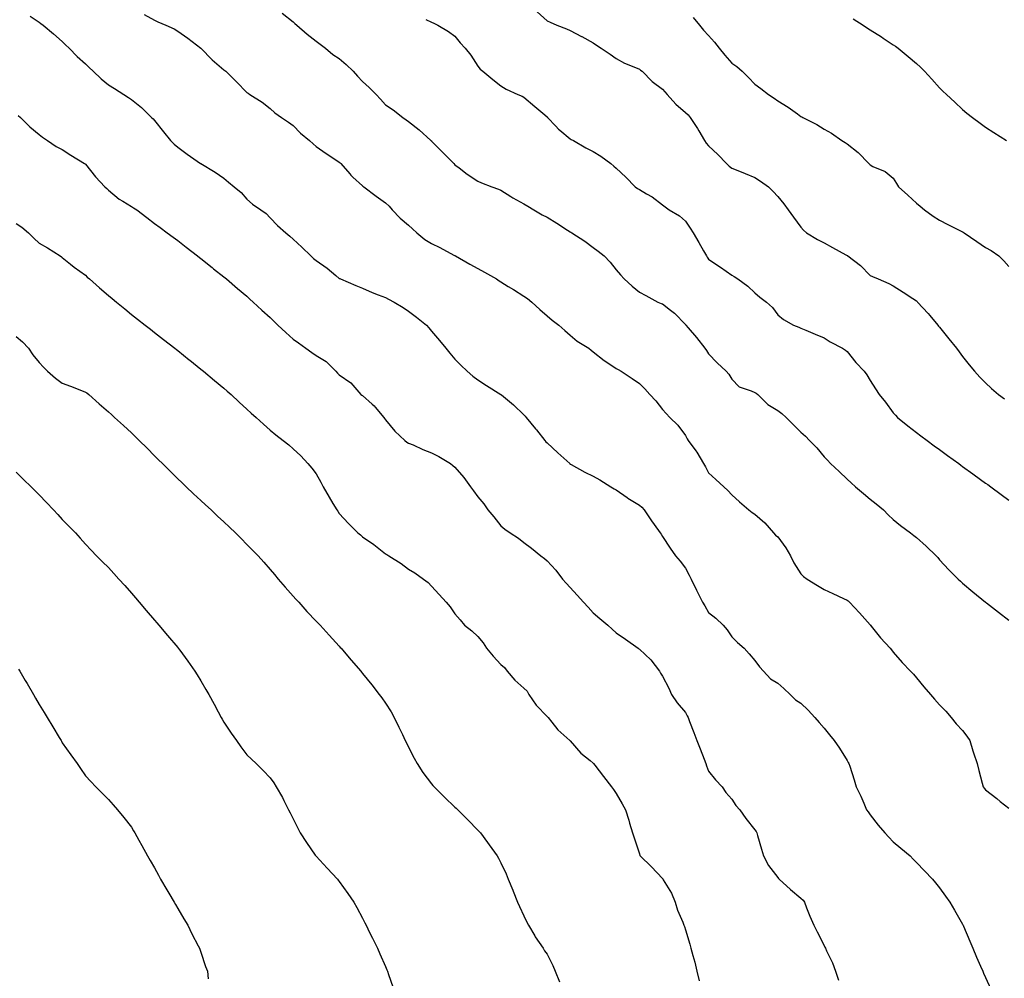
# Model space of a CAD drawing. Units: inches. Extents: x 928883 to 931523, y 7374458 to 7377098.
# Drawn here: x 929810 to 930236, y 7375079 to 7375494 of the extents above; entities that cross this region are included whole.
import ezdxf

# ---------------------------------------------------------------- set-up
doc = ezdxf.new("R2010")
doc.units = ezdxf.units.IN
doc.header["$MEASUREMENT"] = 0
doc.layers.add('Contour_92887374', color=7, linetype='Continuous', true_color=0xcfe38f)

msp = doc.modelspace()

# ---------------------------------------------------------------- linework, layer by layer
at = {"layer": 'Contour_92887374'}
for points in [[(929863.46, 7375496.51, 3358), (929868.05, 7375494.12, 3358), (929869.5, 7375493.37, 3358), (929872.87, 7375491.92, 3358), (929876.44, 7375490.31, 3358), (929878.05, 7375489.35, 3358), (929882.4, 7375486.26, 3358), (929888.02, 7375481.92, 3358), (929888.05, 7375481.9, 3358), (929892.96, 7375476.83, 3358), (929893.99, 7375475.98, 3358), (929898.05, 7375472.57, 3358), (929898.41, 7375472.28, 3358), (929898.84, 7375471.92, 3358), (929903.48, 7375467.35, 3358), (929908.05, 7375462.72, 3358), (929908.53, 7375462.4, 3358), (929909.34, 7375461.92, 3358), (929914.63, 7375458.5, 3358), (929918.05, 7375455.83, 3358), (929920.08, 7375453.95, 3358), (929923.02, 7375451.92, 3358), (929926.05, 7375449.92, 3358), (929928.05, 7375448.4, 3358), (929931.28, 7375445.15, 3358), (929935.15, 7375441.92, 3358), (929936.68, 7375440.55, 3358), (929938.05, 7375439.36, 3358), (929942.4, 7375436.26, 3358), (929946.17, 7375433.8, 3358), (929948.05, 7375432.55, 3358), (929948.38, 7375432.24, 3358), (929948.74, 7375431.92, 3358), (929952.54, 7375427.44, 3358), (929953, 7375426.87, 3358), (929953.88, 7375426.09, 3358), (929958.05, 7375422.33, 3358), (929958.27, 7375422.14, 3358), (929958.62, 7375421.92, 3358), (929963.97, 7375417.84, 3358), (929968.05, 7375414.98, 3358), (929969.63, 7375413.5, 3358), (929970.92, 7375411.92, 3358), (929974.35, 7375408.22, 3358), (929978.05, 7375405.27, 3358), (929979.82, 7375403.69, 3358), (929981.57, 7375401.92, 3358), (929985.1, 7375398.97, 3358), (929988.05, 7375397.28, 3358), (929991.66, 7375395.53, 3358), (929997.73, 7375392.24, 3358), (929998.05, 7375392.07, 3358), (929998.15, 7375392.02, 3358), (929998.32, 7375391.92, 3358), (930004.54, 7375388.41, 3358), (930008.05, 7375386.44, 3358), (930011, 7375384.87, 3358), (930016.12, 7375381.92, 3358), (930017.31, 7375381.18, 3358), (930018.05, 7375380.68, 3358), (930021.25, 7375378.72, 3358), (930023.49, 7375377.36, 3358), (930028.05, 7375374.42, 3358), (930029.55, 7375373.42, 3358), (930031.43, 7375371.92, 3358), (930034.9, 7375368.77, 3358), (930038.05, 7375366.01, 3358), (930040.27, 7375364.14, 3358), (930043.2, 7375361.92, 3358), (930045.74, 7375359.61, 3358), (930048.05, 7375357.58, 3358), (930051.16, 7375355.03, 3358), (930056.11, 7375351.92, 3358), (930057.2, 7375351.07, 3358), (930058.05, 7375350.39, 3358), (930062.74, 7375346.61, 3358), (930064.35, 7375345.62, 3358), (930068.05, 7375343.19, 3358), (930068.82, 7375342.69, 3358), (930070.17, 7375341.92, 3358), (930074.94, 7375338.81, 3358), (930078.05, 7375336.64, 3358), (930080.46, 7375334.33, 3358), (930082.64, 7375331.92, 3358), (930085.19, 7375329.06, 3358), (930088.05, 7375325.37, 3358), (930089.71, 7375323.57, 3358), (930091.22, 7375321.92, 3358), (930094.66, 7375318.52, 3358), (930098.05, 7375314.04, 3358), (930098.74, 7375312.61, 3358), (930099.23, 7375311.92, 3358), (930102.5, 7375307.47, 3358), (930102.98, 7375306.85, 3358), (930105.82, 7375301.92, 3358), (930106.62, 7375300.49, 3358), (930108.05, 7375297.92, 3358), (930111.16, 7375295.03, 3358), (930114.57, 7375291.92, 3358), (930116.38, 7375290.25, 3358), (930118.05, 7375288.43, 3358), (930121.43, 7375285.3, 3358), (930125.5, 7375281.92, 3358), (930126.88, 7375280.75, 3358), (930128.05, 7375279.97, 3358), (930132.33, 7375276.2, 3358), (930136.16, 7375271.92, 3358), (930137.05, 7375270.93, 3358), (930138.05, 7375270.15, 3358), (930141.55, 7375265.42, 3358), (930143.56, 7375261.92, 3358), (930144.99, 7375258.86, 3358), (930148.05, 7375254.12, 3358), (930149.18, 7375253.05, 3358), (930150.72, 7375251.92, 3358), (930155.19, 7375249.06, 3358), (930158.05, 7375247.34, 3358), (930161.79, 7375245.66, 3358), (930166.53, 7375243.44, 3358), (930168.05, 7375242.74, 3358), (930168.55, 7375242.42, 3358), (930169.13, 7375241.92, 3358), (930173.39, 7375237.26, 3358), (930178.05, 7375232.02, 3358), (930178.09, 7375231.96, 3358), (930178.12, 7375231.92, 3358), (930178.43, 7375231.54, 3358), (930182.51, 7375226.38, 3358), (930186.63, 7375221.92, 3358), (930187.3, 7375221.17, 3358), (930188.05, 7375220.25, 3358), (930191.84, 7375215.71, 3358), (930195.57, 7375211.92, 3358), (930196.75, 7375210.62, 3358), (930198.05, 7375209.08, 3358), (930201.34, 7375205.2, 3358), (930204.11, 7375201.92, 3358), (930205.93, 7375199.8, 3358), (930208.05, 7375197.44, 3358), (930210.84, 7375194.71, 3358), (930213.18, 7375191.92, 3358), (930215.33, 7375189.2, 3358), (930218.05, 7375186.22, 3358), (930219.92, 7375183.79, 3358), (930221.14, 7375181.92, 3358), (930222.52, 7375177.45, 3358), (930222.74, 7375176.61, 3358), (930224.43, 7375171.92, 3358), (930225.06, 7375168.93, 3358), (930226.58, 7375163.4, 3358), (930226.92, 7375161.92, 3358), (930227.43, 7375161.3, 3358), (930228.05, 7375160.61, 3358), (930232.91, 7375156.78, 3358), (930234.4, 7375155.57, 3358), (930238.05, 7375152.62, 3358)], [(929923.24, 7375497.1, 3359), (929928.05, 7375493.42, 3359), (929928.83, 7375492.7, 3359), (929929.66, 7375491.92, 3359), (929934.11, 7375487.98, 3359), (929938.05, 7375484.91, 3359), (929939.77, 7375483.64, 3359), (929942.01, 7375481.92, 3359), (929945.31, 7375479.18, 3359), (929948.05, 7375477.41, 3359), (929951.04, 7375474.91, 3359), (929954.07, 7375471.92, 3359), (929955.89, 7375469.76, 3359), (929958.05, 7375467.51, 3359), (929961.05, 7375464.92, 3359), (929964.09, 7375461.92, 3359), (929965.96, 7375459.83, 3359), (929968.05, 7375457.41, 3359), (929971.41, 7375455.28, 3359), (929975.6, 7375451.92, 3359), (929977.05, 7375450.92, 3359), (929978.05, 7375450.16, 3359), (929982.67, 7375446.54, 3359), (929987.73, 7375441.92, 3359), (929987.93, 7375441.8, 3359), (929988.05, 7375441.7, 3359), (929992.89, 7375436.76, 3359), (929997.63, 7375431.92, 3359), (929998.05, 7375431.43, 3359), (929999.92, 7375430.05, 3359), (930003.5, 7375427.37, 3359), (930008.05, 7375424.24, 3359), (930009.68, 7375423.55, 3359), (930014.13, 7375421.92, 3359), (930017, 7375420.87, 3359), (930018.05, 7375420.45, 3359), (930022.34, 7375417.63, 3359), (930023.18, 7375417.05, 3359), (930028.05, 7375414.5, 3359), (930029.66, 7375413.53, 3359), (930032.39, 7375411.92, 3359), (930035.92, 7375409.79, 3359), (930038.05, 7375408.75, 3359), (930042.22, 7375406.1, 3359), (930046.84, 7375403.12, 3359), (930048.05, 7375402.35, 3359), (930048.32, 7375402.19, 3359), (930048.83, 7375401.92, 3359), (930054.41, 7375398.28, 3359), (930058.05, 7375395.57, 3359), (930060.15, 7375394.02, 3359), (930062.83, 7375391.92, 3359), (930065.4, 7375389.27, 3359), (930068.05, 7375385.89, 3359), (930069.89, 7375383.76, 3359), (930071.5, 7375381.92, 3359), (930074.98, 7375378.85, 3359), (930078.05, 7375376.15, 3359), (930080.84, 7375374.71, 3359), (930086.05, 7375371.92, 3359), (930087.49, 7375371.36, 3359), (930088.05, 7375371.09, 3359), (930091.55, 7375368.42, 3359), (930093.29, 7375367.16, 3359), (930098.05, 7375362.19, 3359), (930098.15, 7375362.02, 3359), (930098.22, 7375361.92, 3359), (930099.15, 7375360.82, 3359), (930102.75, 7375356.62, 3359), (930106.45, 7375351.92, 3359), (930107.12, 7375350.99, 3359), (930108.05, 7375349.52, 3359), (930111.74, 7375345.61, 3359), (930115.65, 7375341.92, 3359), (930116.81, 7375340.68, 3359), (930118.05, 7375338.49, 3359), (930121.31, 7375335.18, 3359), (930126.49, 7375333.48, 3359), (930128.05, 7375332.7, 3359), (930128.57, 7375332.44, 3359), (930129.33, 7375331.92, 3359), (930133.67, 7375327.54, 3359), (930138.05, 7375324.91, 3359), (930139.82, 7375323.69, 3359), (930141.61, 7375321.92, 3359), (930144.81, 7375318.68, 3359), (930148.05, 7375315.56, 3359), (930149.97, 7375313.84, 3359), (930151.78, 7375311.92, 3359), (930154.88, 7375308.75, 3359), (930158.05, 7375304.91, 3359), (930159.53, 7375303.41, 3359), (930160.85, 7375301.92, 3359), (930164.65, 7375298.52, 3359), (930168.05, 7375295.23, 3359), (930169.74, 7375293.61, 3359), (930171.71, 7375291.92, 3359), (930175.14, 7375289.01, 3359), (930178.05, 7375286.55, 3359), (930180.61, 7375284.48, 3359), (930183.74, 7375281.92, 3359), (930185.85, 7375279.72, 3359), (930188.05, 7375277.77, 3359), (930191.22, 7375275.09, 3359), (930195.44, 7375271.92, 3359), (930196.94, 7375270.81, 3359), (930198.05, 7375269.92, 3359), (930202.23, 7375266.11, 3359), (930206.66, 7375261.92, 3359), (930207.3, 7375261.17, 3359), (930208.05, 7375260.21, 3359), (930212.09, 7375255.96, 3359), (930216.22, 7375251.92, 3359), (930217.12, 7375250.99, 3359), (930218.05, 7375250.11, 3359), (930222.49, 7375246.36, 3359), (930227.95, 7375241.92, 3359), (930228.01, 7375241.88, 3359), (930228.36, 7375241.61, 3359), (930233.67, 7375237.55, 3359), (930238.05, 7375234.06, 3359)], [(930033.76, 7375497.63, 3361), (930038.05, 7375493.81, 3361), (930039.33, 7375493.2, 3361), (930042.23, 7375491.92, 3361), (930046.47, 7375490.34, 3361), (930048.05, 7375489.6, 3361), (930052.96, 7375487.01, 3361), (930053.08, 7375486.95, 3361), (930058.05, 7375484.31, 3361), (930059.42, 7375483.29, 3361), (930061.56, 7375481.92, 3361), (930065.42, 7375479.29, 3361), (930068.05, 7375477.41, 3361), (930071.59, 7375475.46, 3361), (930076.41, 7375473.55, 3361), (930078.05, 7375472.82, 3361), (930078.6, 7375472.47, 3361), (930079.3, 7375471.92, 3361), (930083.57, 7375467.44, 3361), (930088.05, 7375464.14, 3361), (930089.11, 7375462.98, 3361), (930090.05, 7375461.92, 3361), (930093.83, 7375457.7, 3361), (930098.05, 7375454.05, 3361), (930099.12, 7375452.99, 3361), (930100.04, 7375451.92, 3361), (930103.26, 7375447.13, 3361), (930103.78, 7375446.19, 3361), (930106.27, 7375441.92, 3361), (930106.96, 7375440.83, 3361), (930108.05, 7375439.61, 3361), (930111.97, 7375435.84, 3361), (930115.76, 7375431.92, 3361), (930116.92, 7375430.79, 3361), (930118.05, 7375429.89, 3361), (930121.38, 7375428.6, 3361), (930123.81, 7375427.68, 3361), (930128.05, 7375425.96, 3361), (930130.51, 7375424.38, 3361), (930133.97, 7375421.92, 3361), (930135.94, 7375419.8, 3361), (930138.05, 7375417.61, 3361), (930140.58, 7375414.45, 3361), (930142.51, 7375411.92, 3361), (930144.85, 7375408.72, 3361), (930148.05, 7375404.35, 3361), (930149.19, 7375403.06, 3361), (930150.5, 7375401.92, 3361), (930155.19, 7375399.06, 3361), (930158.05, 7375397.55, 3361), (930161.7, 7375395.57, 3361), (930167.55, 7375392.42, 3361), (930168.05, 7375392.15, 3361), (930168.19, 7375392.06, 3361), (930168.38, 7375391.92, 3361), (930173.86, 7375387.73, 3361), (930178.05, 7375383.41, 3361), (930179.07, 7375382.93, 3361), (930181.49, 7375381.92, 3361), (930186.1, 7375379.96, 3361), (930188.05, 7375379.01, 3361), (930192.3, 7375376.18, 3361), (930196.55, 7375373.42, 3361), (930198.05, 7375372.44, 3361), (930198.33, 7375372.2, 3361), (930198.6, 7375371.92, 3361), (930203.14, 7375367.01, 3361), (930203.93, 7375366.04, 3361), (930207.34, 7375361.92, 3361), (930207.66, 7375361.53, 3361), (930208.05, 7375361.05, 3361), (930212.15, 7375356.02, 3361), (930215.37, 7375351.92, 3361), (930216.52, 7375350.38, 3361), (930218.05, 7375348.4, 3361), (930220.9, 7375344.77, 3361), (930223.18, 7375341.92, 3361), (930225.51, 7375339.38, 3361), (930228.05, 7375336.91, 3361), (930230.64, 7375334.51, 3361), (930233.64, 7375331.92, 3361), (930236.16, 7375330.03, 3361)], [(929814.18, 7375495.79, 3357), (929818.05, 7375493.24, 3357), (929818.82, 7375492.69, 3357), (929819.8, 7375491.92, 3357), (929824.24, 7375488.11, 3357), (929828.05, 7375484.84, 3357), (929829.48, 7375483.35, 3357), (929830.96, 7375481.92, 3357), (929834.52, 7375478.4, 3357), (929838.05, 7375475.14, 3357), (929839.66, 7375473.53, 3357), (929841.42, 7375471.92, 3357), (929844.85, 7375468.72, 3357), (929848.05, 7375466.08, 3357), (929850.61, 7375464.49, 3357), (929854.71, 7375461.92, 3357), (929856.75, 7375460.61, 3357), (929858.05, 7375459.69, 3357), (929862.32, 7375456.19, 3357), (929866.76, 7375451.92, 3357), (929867.41, 7375451.28, 3357), (929868.05, 7375450.53, 3357), (929871.88, 7375445.75, 3357), (929874.88, 7375441.92, 3357), (929876.48, 7375440.36, 3357), (929878.05, 7375439.03, 3357), (929882.14, 7375436.01, 3357), (929887.99, 7375431.98, 3357), (929888.06, 7375431.93, 3357), (929888.08, 7375431.92, 3357), (929894.3, 7375428.17, 3357), (929898.05, 7375425.54, 3357), (929900.07, 7375423.94, 3357), (929902.54, 7375421.92, 3357), (929905.47, 7375419.34, 3357), (929908.05, 7375416.54, 3357), (929910.5, 7375414.37, 3357), (929914.03, 7375411.92, 3357), (929916.37, 7375410.23, 3357), (929918.05, 7375408.49, 3357), (929921.26, 7375405.14, 3357), (929924.85, 7375401.92, 3357), (929926.57, 7375400.44, 3357), (929928.05, 7375399.11, 3357), (929931.79, 7375395.66, 3357), (929935.69, 7375391.92, 3357), (929936.92, 7375390.79, 3357), (929938.05, 7375389.89, 3357), (929942.74, 7375386.61, 3357), (929946.53, 7375383.44, 3357), (929948.05, 7375382.19, 3357), (929948.21, 7375382.08, 3357), (929948.55, 7375381.92, 3357), (929955.21, 7375379.09, 3357), (929958.05, 7375377.97, 3357), (929962.22, 7375376.09, 3357), (929964.85, 7375375.12, 3357), (929968.05, 7375373.83, 3357), (929969.36, 7375373.23, 3357), (929971.86, 7375371.92, 3357), (929975.69, 7375369.56, 3357), (929978.05, 7375367.91, 3357), (929981.49, 7375365.36, 3357), (929985.78, 7375361.92, 3357), (929986.84, 7375360.71, 3357), (929988.05, 7375359.27, 3357), (929991.41, 7375355.28, 3357), (929994.16, 7375351.92, 3357), (929995.87, 7375349.74, 3357), (929998.05, 7375347.21, 3357), (930000.64, 7375344.51, 3357), (930003.38, 7375341.92, 3357), (930005.91, 7375339.78, 3357), (930008.05, 7375338.2, 3357), (930011.84, 7375335.71, 3357), (930017.99, 7375331.92, 3357), (930018.03, 7375331.9, 3357), (930018.05, 7375331.88, 3357), (930018.29, 7375331.68, 3357), (930023.47, 7375327.34, 3357), (930028.05, 7375323.08, 3357), (930028.57, 7375322.44, 3357), (930029, 7375321.92, 3357), (930033.1, 7375316.97, 3357), (930033.45, 7375316.52, 3357), (930037.07, 7375311.92, 3357), (930037.55, 7375311.42, 3357), (930038.05, 7375310.91, 3357), (930042.69, 7375306.56, 3357), (930047.86, 7375301.92, 3357), (930047.95, 7375301.82, 3357), (930048.05, 7375301.71, 3357), (930048.49, 7375301.48, 3357), (930054.4, 7375298.27, 3357), (930058.05, 7375296.5, 3357), (930060.98, 7375294.85, 3357), (930065.7, 7375291.92, 3357), (930067.19, 7375291.06, 3357), (930068.05, 7375290.51, 3357), (930072.77, 7375287.2, 3357), (930073.1, 7375286.97, 3357), (930078.05, 7375283.85, 3357), (930079.14, 7375283.01, 3357), (930080.11, 7375281.92, 3357), (930083.27, 7375277.14, 3357), (930084.45, 7375275.52, 3357), (930087.02, 7375271.92, 3357), (930087.42, 7375271.29, 3357), (930088.05, 7375270.36, 3357), (930091.38, 7375265.25, 3357), (930093.72, 7375261.92, 3357), (930095.77, 7375259.65, 3357), (930098.05, 7375256.68, 3357), (930099.65, 7375253.52, 3357), (930100.44, 7375251.92, 3357), (930102.86, 7375247.11, 3357), (930102.99, 7375246.86, 3357), (930105.41, 7375241.92, 3357), (930106.38, 7375240.25, 3357), (930108.05, 7375237.47, 3357), (930111.13, 7375235, 3357), (930114.4, 7375231.92, 3357), (930116.03, 7375229.9, 3357), (930118.05, 7375226.84, 3357), (930120.6, 7375224.47, 3357), (930123.4, 7375221.92, 3357), (930125.58, 7375219.46, 3357), (930128.05, 7375216.58, 3357), (930130.02, 7375213.89, 3357), (930131.87, 7375211.92, 3357), (930134.85, 7375208.72, 3357), (930138.05, 7375206.82, 3357), (930140.57, 7375204.44, 3357), (930143.36, 7375201.92, 3357), (930145.66, 7375199.53, 3357), (930148.05, 7375198.07, 3357), (930151.18, 7375195.05, 3357), (930154.09, 7375191.92, 3357), (930155.93, 7375189.8, 3357), (930158.05, 7375187.27, 3357), (930160.46, 7375184.33, 3357), (930162.44, 7375181.92, 3357), (930164.68, 7375178.55, 3357), (930168.05, 7375173.22, 3357), (930168.55, 7375172.42, 3357), (930168.83, 7375171.92, 3357), (930169.16, 7375170.8, 3357), (930171.09, 7375164.96, 3357), (930171.93, 7375161.92, 3357), (930173.94, 7375157.81, 3357), (930175.25, 7375154.73, 3357), (930176.49, 7375151.92, 3357), (930177.14, 7375151, 3357), (930178.05, 7375149.67, 3357), (930181.45, 7375145.32, 3357), (930184.31, 7375141.92, 3357), (930186.16, 7375140.02, 3357), (930188.05, 7375138.02, 3357), (930191.35, 7375135.22, 3357), (930195.29, 7375131.92, 3357), (930196.64, 7375130.51, 3357), (930198.05, 7375129.11, 3357), (930201.62, 7375125.49, 3357), (930205.03, 7375121.92, 3357), (930206.33, 7375120.2, 3357), (930208.05, 7375118.04, 3357), (930210.67, 7375114.53, 3357), (930212.58, 7375111.92, 3357), (930214.56, 7375108.43, 3357), (930218.05, 7375102.4, 3357), (930218.22, 7375102.09, 3357), (930218.31, 7375101.92, 3357), (930218.5, 7375101.47, 3357), (930221.16, 7375095.03, 3357), (930222.53, 7375091.92, 3357), (930224.15, 7375088.02, 3357), (930225.86, 7375084.11, 3357), (930226.8, 7375081.92, 3357), (930227.19, 7375081.06, 3357), (930228.05, 7375079.23, 3357), (930230.31, 7375074.18, 3357)], [(929985.58, 7375494.38, 3360), (929988.05, 7375493.27, 3360), (929988.94, 7375492.81, 3360), (929990.78, 7375491.92, 3360), (929995.35, 7375489.23, 3360), (929998.05, 7375487.08, 3360), (930000.43, 7375484.3, 3360), (930002.61, 7375481.92, 3360), (930005.08, 7375478.95, 3360), (930008.05, 7375474.12, 3360), (930009.02, 7375472.89, 3360), (930010.2, 7375471.92, 3360), (930014.55, 7375468.42, 3360), (930018.05, 7375465.55, 3360), (930020.3, 7375464.17, 3360), (930025.39, 7375461.92, 3360), (930027.21, 7375461.08, 3360), (930028.05, 7375460.68, 3360), (930032.76, 7375456.63, 3360), (930036.23, 7375453.74, 3360), (930038.05, 7375452.22, 3360), (930038.19, 7375452.06, 3360), (930038.31, 7375451.92, 3360), (930041.8, 7375448.17, 3360), (930043, 7375446.87, 3360), (930043.54, 7375446.43, 3360), (930048.05, 7375442.67, 3360), (930048.52, 7375442.39, 3360), (930049.46, 7375441.92, 3360), (930054.87, 7375438.74, 3360), (930058.05, 7375437.14, 3360), (930061.29, 7375435.16, 3360), (930065.64, 7375431.92, 3360), (930066.92, 7375430.79, 3360), (930068.05, 7375429.91, 3360), (930072.18, 7375426.05, 3360), (930076.24, 7375421.92, 3360), (930077.28, 7375421.15, 3360), (930078.05, 7375420.74, 3360), (930081.09, 7375418.88, 3360), (930083.59, 7375417.46, 3360), (930088.05, 7375414.02, 3360), (930089.29, 7375413.16, 3360), (930091.02, 7375411.92, 3360), (930095.38, 7375409.25, 3360), (930098.05, 7375406.94, 3360), (930100.09, 7375403.96, 3360), (930101.35, 7375401.92, 3360), (930103.83, 7375397.7, 3360), (930105.79, 7375394.18, 3360), (930107.07, 7375391.92, 3360), (930107.47, 7375391.34, 3360), (930108.05, 7375390.55, 3360), (930112.44, 7375387.53, 3360), (930113.17, 7375387.03, 3360), (930118.05, 7375383.55, 3360), (930119.09, 7375382.96, 3360), (930120.69, 7375381.92, 3360), (930125, 7375378.87, 3360), (930128.05, 7375375.96, 3360), (930130.21, 7375374.08, 3360), (930133.11, 7375371.92, 3360), (930135.72, 7375369.59, 3360), (930138.05, 7375366.34, 3360), (930140.52, 7375364.38, 3360), (930144.84, 7375361.92, 3360), (930147.16, 7375361.03, 3360), (930148.05, 7375360.67, 3360), (930150.21, 7375359.76, 3360), (930154.21, 7375358.08, 3360), (930158.05, 7375356.43, 3360), (930160.77, 7375354.64, 3360), (930166.03, 7375351.92, 3360), (930167.27, 7375351.14, 3360), (930168.05, 7375350.45, 3360), (930171.86, 7375345.73, 3360), (930175.39, 7375341.92, 3360), (930176.57, 7375340.43, 3360), (930178.05, 7375337.94, 3360), (930180.39, 7375334.26, 3360), (930181.87, 7375331.92, 3360), (930184.66, 7375328.53, 3360), (930188.05, 7375323.97, 3360), (930189, 7375322.86, 3360), (930189.92, 7375321.92, 3360), (930194.38, 7375318.25, 3360), (930198.05, 7375315.41, 3360), (930200.02, 7375313.89, 3360), (930202.68, 7375311.92, 3360), (930205.77, 7375309.64, 3360), (930208.05, 7375307.98, 3360), (930211.57, 7375305.44, 3360), (930216.46, 7375301.92, 3360), (930217.37, 7375301.24, 3360), (930218.05, 7375300.72, 3360), (930222.44, 7375297.52, 3360), (930223.14, 7375297.01, 3360), (930228.05, 7375293.48, 3360), (930228.96, 7375292.83, 3360), (930230.27, 7375291.92, 3360), (930234.72, 7375288.6, 3360), (930238.05, 7375286.14, 3360)], [(930101.36, 7375495.23, 3362), (930104.06, 7375491.92, 3362), (930105.81, 7375489.68, 3362), (930108.05, 7375487.37, 3362), (930110.62, 7375484.49, 3362), (930112.54, 7375481.92, 3362), (930115, 7375478.87, 3362), (930118.05, 7375475.51, 3362), (930120.2, 7375474.07, 3362), (930122.62, 7375471.92, 3362), (930125.36, 7375469.24, 3362), (930128.05, 7375466.28, 3362), (930130.63, 7375464.5, 3362), (930133.98, 7375461.92, 3362), (930136.45, 7375460.32, 3362), (930138.05, 7375459.13, 3362), (930142.45, 7375456.32, 3362), (930146.52, 7375453.46, 3362), (930148.05, 7375452.39, 3362), (930148.36, 7375452.23, 3362), (930148.85, 7375451.92, 3362), (930154.98, 7375448.86, 3362), (930158.05, 7375446.84, 3362), (930161.24, 7375445.11, 3362), (930165.79, 7375441.92, 3362), (930167.21, 7375441.08, 3362), (930168.05, 7375440.51, 3362), (930172.9, 7375436.77, 3362), (930177.44, 7375431.92, 3362), (930177.74, 7375431.61, 3362), (930178.05, 7375431.36, 3362), (930179.24, 7375430.73, 3362), (930184.57, 7375428.44, 3362), (930188.05, 7375425.62, 3362), (930189.4, 7375423.27, 3362), (930190.33, 7375421.92, 3362), (930194.41, 7375418.28, 3362), (930198.05, 7375414.84, 3362), (930199.65, 7375413.52, 3362), (930201.55, 7375411.92, 3362), (930205.33, 7375409.19, 3362), (930208.05, 7375407.43, 3362), (930211.65, 7375405.52, 3362), (930217.18, 7375402.79, 3362), (930218.05, 7375402.35, 3362), (930218.33, 7375402.2, 3362), (930218.76, 7375401.92, 3362), (930224.27, 7375398.14, 3362), (930228.05, 7375395.62, 3362), (930230.45, 7375394.32, 3362), (930233.75, 7375391.92, 3362), (930235.91, 7375389.78, 3362), (930238.05, 7375387.4, 3362)], [(930170.72, 7375494.59, 3363), (930175.05, 7375491.92, 3363), (930176.81, 7375490.68, 3363), (930178.05, 7375489.91, 3363), (930182.93, 7375486.8, 3363), (930183.68, 7375486.29, 3363), (930188.05, 7375483.36, 3363), (930188.93, 7375482.8, 3363), (930190.15, 7375481.92, 3363), (930194.53, 7375478.4, 3363), (930198.05, 7375475.23, 3363), (930199.82, 7375473.69, 3363), (930201.55, 7375471.92, 3363), (930204.71, 7375468.57, 3363), (930208.05, 7375464.69, 3363), (930209.51, 7375463.38, 3363), (930211.1, 7375461.92, 3363), (930214.68, 7375458.54, 3363), (930218.05, 7375455.35, 3363), (930219.95, 7375453.82, 3363), (930222.36, 7375451.92, 3363), (930225.61, 7375449.48, 3363), (930228.05, 7375447.77, 3363), (930231.57, 7375445.44, 3363), (930237.06, 7375441.92, 3363)], [(929808.94, 7375452.81, 3356), (929809.99, 7375451.92, 3356), (929814.05, 7375447.92, 3356), (929818.05, 7375444.47, 3356), (929819.45, 7375443.32, 3356), (929821.62, 7375441.92, 3356), (929825.46, 7375439.33, 3356), (929828.05, 7375437.99, 3356), (929831.73, 7375435.6, 3356), (929837.71, 7375431.92, 3356), (929837.92, 7375431.79, 3356), (929838.05, 7375431.66, 3356), (929842.4, 7375426.26, 3356), (929846.52, 7375421.92, 3356), (929847.32, 7375421.19, 3356), (929848.05, 7375420.35, 3356), (929852.7, 7375416.57, 3356), (929854.34, 7375415.63, 3356), (929858.05, 7375413.32, 3356), (929858.94, 7375412.81, 3356), (929860.32, 7375411.92, 3356), (929864.71, 7375408.59, 3356), (929868.05, 7375406.03, 3356), (929870.4, 7375404.27, 3356), (929873.54, 7375401.92, 3356), (929876.12, 7375399.99, 3356), (929878.05, 7375398.53, 3356), (929881.78, 7375395.65, 3356), (929886.61, 7375391.92, 3356), (929887.42, 7375391.29, 3356), (929888.05, 7375390.8, 3356), (929892.99, 7375386.86, 3356), (929893.62, 7375386.35, 3356), (929898.05, 7375382.83, 3356), (929898.54, 7375382.41, 3356), (929899.12, 7375381.92, 3356), (929903.95, 7375377.82, 3356), (929908.05, 7375374.43, 3356), (929909.34, 7375373.21, 3356), (929910.75, 7375371.92, 3356), (929914.53, 7375368.41, 3356), (929918.05, 7375365.27, 3356), (929919.74, 7375363.61, 3356), (929921.49, 7375361.92, 3356), (929924.86, 7375358.73, 3356), (929928.05, 7375355.91, 3356), (929930.33, 7375354.2, 3356), (929933.61, 7375351.92, 3356), (929936.2, 7375350.07, 3356), (929938.05, 7375348.83, 3356), (929942.31, 7375346.18, 3356), (929946.48, 7375341.92, 3356), (929947.24, 7375341.12, 3356), (929948.05, 7375340.38, 3356), (929953.03, 7375336.9, 3356), (929957.4, 7375331.92, 3356), (929957.74, 7375331.61, 3356), (929958.05, 7375331.39, 3356), (929962.34, 7375327.63, 3356), (929963.1, 7375326.97, 3356), (929963.61, 7375326.36, 3356), (929967.36, 7375321.92, 3356), (929967.63, 7375321.51, 3356), (929968.05, 7375320.88, 3356), (929972.04, 7375315.91, 3356), (929976.42, 7375311.92, 3356), (929977.33, 7375311.2, 3356), (929978.05, 7375310.8, 3356), (929979.98, 7375309.99, 3356), (929984.2, 7375308.07, 3356), (929988.05, 7375306.66, 3356), (929991.13, 7375304.99, 3356), (929996.18, 7375301.92, 3356), (929997.22, 7375301.09, 3356), (929998.05, 7375300.32, 3356), (930001.97, 7375295.84, 3356), (930004.85, 7375291.92, 3356), (930006.23, 7375290.1, 3356), (930008.05, 7375287.58, 3356), (930010.61, 7375284.48, 3356), (930012.44, 7375281.92, 3356), (930015.04, 7375278.9, 3356), (930018.05, 7375274.96, 3356), (930019.7, 7375273.57, 3356), (930022.01, 7375271.92, 3356), (930025.71, 7375269.58, 3356), (930028.05, 7375267.78, 3356), (930031.38, 7375265.24, 3356), (930035.34, 7375261.92, 3356), (930036.9, 7375260.77, 3356), (930038.05, 7375259.79, 3356), (930041.85, 7375255.72, 3356), (930044.74, 7375251.92, 3356), (930046.28, 7375250.15, 3356), (930048.05, 7375248.25, 3356), (930051.09, 7375244.96, 3356), (930053.89, 7375241.92, 3356), (930055.82, 7375239.69, 3356), (930058.05, 7375237.28, 3356), (930060.97, 7375234.84, 3356), (930064.42, 7375231.92, 3356), (930066.31, 7375230.18, 3356), (930068.05, 7375228.64, 3356), (930072.01, 7375225.88, 3356), (930077.57, 7375221.92, 3356), (930077.84, 7375221.71, 3356), (930078.05, 7375221.54, 3356), (930082.98, 7375216.85, 3356), (930086.78, 7375211.92, 3356), (930087.24, 7375211.11, 3356), (930088.05, 7375209.79, 3356), (930090.74, 7375204.61, 3356), (930091.99, 7375201.92, 3356), (930094.43, 7375198.3, 3356), (930098.05, 7375194.13, 3356), (930098.78, 7375192.65, 3356), (930099.12, 7375191.92, 3356), (930099.81, 7375190.16, 3356), (930101.58, 7375185.45, 3356), (930103, 7375181.92, 3356), (930104.42, 7375178.29, 3356), (930106.07, 7375173.9, 3356), (930106.82, 7375171.92, 3356), (930107.14, 7375171.01, 3356), (930108.05, 7375168.7, 3356), (930111.03, 7375164.9, 3356), (930113.85, 7375161.92, 3356), (930115.56, 7375159.43, 3356), (930118.05, 7375156.45, 3356), (930119.9, 7375153.77, 3356), (930121.53, 7375151.92, 3356), (930124.22, 7375148.09, 3356), (930128.05, 7375143.27, 3356), (930128.59, 7375142.46, 3356), (930128.87, 7375141.92, 3356), (930129.2, 7375140.77, 3356), (930130.98, 7375134.85, 3356), (930131.8, 7375131.92, 3356), (930133.93, 7375127.81, 3356), (930138.05, 7375122.57, 3356), (930138.34, 7375122.21, 3356), (930138.61, 7375121.92, 3356), (930143.54, 7375117.41, 3356), (930148.05, 7375113.68, 3356), (930148.95, 7375112.82, 3356), (930149.51, 7375111.92, 3356), (930150.5, 7375109.47, 3356), (930151.9, 7375105.77, 3356), (930153.6, 7375101.92, 3356), (930155.09, 7375098.96, 3356), (930158.05, 7375093.17, 3356), (930158.46, 7375092.33, 3356), (930158.68, 7375091.92, 3356), (930159.17, 7375090.8, 3356), (930161.68, 7375085.55, 3356), (930163.01, 7375081.92, 3356), (930164.24, 7375078.11, 3356)], [(929808.05, 7375405.95, 3355), (929810.53, 7375404.39, 3355), (929813.46, 7375401.92, 3355), (929815.67, 7375399.54, 3355), (929818.05, 7375397.38, 3355), (929821.59, 7375395.46, 3355), (929827.17, 7375391.92, 3355), (929827.68, 7375391.55, 3355), (929828.05, 7375391.3, 3355), (929831.58, 7375388.4, 3355), (929833.18, 7375387.05, 3355), (929838.05, 7375383.57, 3355), (929838.89, 7375382.76, 3355), (929839.83, 7375381.92, 3355), (929844.17, 7375378.04, 3355), (929848.05, 7375374.8, 3355), (929849.62, 7375373.49, 3355), (929851.51, 7375371.92, 3355), (929855.09, 7375368.96, 3355), (929858.05, 7375366.51, 3355), (929860.64, 7375364.51, 3355), (929863.99, 7375361.92, 3355), (929866.28, 7375360.15, 3355), (929868.05, 7375358.76, 3355), (929871.89, 7375355.76, 3355), (929876.75, 7375351.92, 3355), (929877.47, 7375351.35, 3355), (929878.05, 7375350.89, 3355), (929883.03, 7375346.89, 3355), (929883.28, 7375346.69, 3355), (929888.05, 7375342.88, 3355), (929888.58, 7375342.45, 3355), (929889.25, 7375341.92, 3355), (929894.04, 7375337.91, 3355), (929898.05, 7375334.56, 3355), (929899.49, 7375333.36, 3355), (929901.21, 7375331.92, 3355), (929904.72, 7375328.59, 3355), (929908.05, 7375325.48, 3355), (929909.92, 7375323.8, 3355), (929912.05, 7375321.92, 3355), (929915.17, 7375319.05, 3355), (929918.05, 7375316.46, 3355), (929920.57, 7375314.44, 3355), (929923.73, 7375311.92, 3355), (929926.12, 7375309.99, 3355), (929928.05, 7375308.39, 3355), (929931.38, 7375305.25, 3355), (929934.45, 7375301.92, 3355), (929936.13, 7375300, 3355), (929938.05, 7375297.47, 3355), (929940.07, 7375293.94, 3355), (929941.08, 7375291.92, 3355), (929943.59, 7375287.45, 3355), (929945.27, 7375284.7, 3355), (929946.93, 7375281.92, 3355), (929947.4, 7375281.27, 3355), (929948.05, 7375280.36, 3355), (929952.06, 7375275.93, 3355), (929956.12, 7375271.92, 3355), (929957.17, 7375271.04, 3355), (929958.05, 7375270.25, 3355), (929962.98, 7375266.85, 3355), (929963.68, 7375266.29, 3355), (929968.05, 7375262.86, 3355), (929968.65, 7375262.51, 3355), (929969.52, 7375261.92, 3355), (929974.78, 7375258.65, 3355), (929978.05, 7375256.25, 3355), (929980.73, 7375254.59, 3355), (929984.57, 7375251.92, 3355), (929986.59, 7375250.47, 3355), (929988.05, 7375248.84, 3355), (929991.36, 7375245.23, 3355), (929994.29, 7375241.92, 3355), (929996.04, 7375239.91, 3355), (929998.05, 7375236.8, 3355), (930000.34, 7375234.21, 3355), (930002.23, 7375231.92, 3355), (930005.53, 7375229.4, 3355), (930008.05, 7375227.03, 3355), (930010.42, 7375224.29, 3355), (930011.77, 7375221.92, 3355), (930014.65, 7375218.52, 3355), (930018.05, 7375214.91, 3355), (930019.65, 7375213.52, 3355), (930020.83, 7375211.92, 3355), (930024.15, 7375208.02, 3355), (930028.05, 7375204.61, 3355), (930029.38, 7375203.25, 3355), (930030.19, 7375201.92, 3355), (930033.4, 7375197.27, 3355), (930038.05, 7375192.32, 3355), (930038.26, 7375192.13, 3355), (930038.47, 7375191.92, 3355), (930040.13, 7375189.84, 3355), (930042.65, 7375186.52, 3355), (930047.99, 7375181.92, 3355), (930048.02, 7375181.88, 3355), (930048.05, 7375181.82, 3355), (930052.62, 7375176.49, 3355), (930056.74, 7375173.24, 3355), (930058.05, 7375172.15, 3355), (930058.15, 7375172.02, 3355), (930058.22, 7375171.92, 3355), (930058.77, 7375171.19, 3355), (930062.45, 7375166.33, 3355), (930065.96, 7375161.92, 3355), (930066.83, 7375160.7, 3355), (930068.05, 7375158.93, 3355), (930070.57, 7375154.44, 3355), (930072.03, 7375151.92, 3355), (930073.49, 7375147.37, 3355), (930073.79, 7375146.18, 3355), (930075.01, 7375141.92, 3355), (930075.82, 7375139.69, 3355), (930078.05, 7375132.76, 3355), (930078.29, 7375132.17, 3355), (930078.42, 7375131.92, 3355), (930083.31, 7375127.18, 3355), (930088.05, 7375122.15, 3355), (930088.15, 7375122.03, 3355), (930088.22, 7375121.92, 3355), (930088.41, 7375121.56, 3355), (930091.94, 7375115.81, 3355), (930093.49, 7375111.92, 3355), (930094.6, 7375108.47, 3355), (930096.82, 7375103.15, 3355), (930097.28, 7375101.92, 3355), (930097.54, 7375101.41, 3355), (930098.05, 7375099.96, 3355), (930099.85, 7375093.72, 3355), (930100.4, 7375091.92, 3355), (930101.18, 7375088.79, 3355), (930102.06, 7375085.93, 3355), (930102.9, 7375081.92, 3355), (930103.88, 7375077.76, 3355)], [(929808.05, 7375356.93, 3354), (929810.83, 7375354.7, 3354), (929813.4, 7375351.92, 3354), (929815.25, 7375349.12, 3354), (929818.05, 7375345.78, 3354), (929819.9, 7375343.77, 3354), (929821.67, 7375341.92, 3354), (929825.14, 7375339.01, 3354), (929828.05, 7375336.82, 3354), (929831.57, 7375335.44, 3354), (929836.42, 7375333.55, 3354), (929838.05, 7375332.91, 3354), (929838.69, 7375332.57, 3354), (929839.61, 7375331.92, 3354), (929844.01, 7375327.88, 3354), (929848.05, 7375324.31, 3354), (929849.3, 7375323.16, 3354), (929850.7, 7375321.92, 3354), (929854.53, 7375318.4, 3354), (929858.05, 7375315.21, 3354), (929859.71, 7375313.58, 3354), (929861.39, 7375311.92, 3354), (929864.75, 7375308.62, 3354), (929868.05, 7375305.36, 3354), (929869.76, 7375303.63, 3354), (929871.45, 7375301.92, 3354), (929874.75, 7375298.62, 3354), (929878.05, 7375295.39, 3354), (929879.82, 7375293.69, 3354), (929881.67, 7375291.92, 3354), (929884.94, 7375288.81, 3354), (929888.05, 7375285.95, 3354), (929890.15, 7375284.02, 3354), (929892.47, 7375281.92, 3354), (929895.31, 7375279.18, 3354), (929898.05, 7375276.66, 3354), (929900.5, 7375274.37, 3354), (929903.15, 7375271.92, 3354), (929905.54, 7375269.41, 3354), (929908.05, 7375266.87, 3354), (929910.5, 7375264.36, 3354), (929912.87, 7375261.92, 3354), (929915.29, 7375259.16, 3354), (929918.05, 7375256.05, 3354), (929919.94, 7375253.81, 3354), (929921.62, 7375251.92, 3354), (929924.53, 7375248.4, 3354), (929928.05, 7375244.55, 3354), (929929.29, 7375243.15, 3354), (929930.53, 7375241.92, 3354), (929934.03, 7375237.9, 3354), (929938.05, 7375233.63, 3354), (929938.87, 7375232.74, 3354), (929939.71, 7375231.92, 3354), (929943.66, 7375227.53, 3354), (929948.05, 7375222.76, 3354), (929948.44, 7375222.31, 3354), (929948.8, 7375221.92, 3354), (929953.06, 7375216.93, 3354), (929953.16, 7375216.81, 3354), (929957.31, 7375211.92, 3354), (929957.64, 7375211.52, 3354), (929958.05, 7375211.03, 3354), (929962.15, 7375206.02, 3354), (929965.34, 7375201.92, 3354), (929966.49, 7375200.36, 3354), (929968.05, 7375198.09, 3354), (929970.45, 7375194.32, 3354), (929971.82, 7375191.92, 3354), (929973.9, 7375187.77, 3354), (929975.37, 7375184.6, 3354), (929976.65, 7375181.92, 3354), (929977.1, 7375180.97, 3354), (929978.05, 7375179.05, 3354), (929980.43, 7375174.3, 3354), (929981.71, 7375171.92, 3354), (929984.28, 7375168.14, 3354), (929988.05, 7375163.15, 3354), (929988.61, 7375162.48, 3354), (929989.12, 7375161.92, 3354), (929993.58, 7375157.45, 3354), (929998.05, 7375153.09, 3354), (929998.68, 7375152.55, 3354), (929999.36, 7375151.92, 3354), (930003.75, 7375147.62, 3354), (930008.05, 7375143.13, 3354), (930008.65, 7375142.52, 3354), (930009.16, 7375141.92, 3354), (930012.25, 7375137.72, 3354), (930012.93, 7375136.8, 3354), (930016.4, 7375131.92, 3354), (930017.01, 7375130.88, 3354), (930018.05, 7375128.99, 3354), (930020.32, 7375124.19, 3354), (930021.15, 7375121.92, 3354), (930023.16, 7375117.03, 3354), (930023.33, 7375116.64, 3354), (930025.31, 7375111.92, 3354), (930026.07, 7375109.94, 3354), (930028.05, 7375105.93, 3354), (930029.28, 7375103.15, 3354), (930030.08, 7375101.92, 3354), (930032.7, 7375097.26, 3354), (930032.94, 7375096.81, 3354), (930036.33, 7375091.92, 3354), (930036.96, 7375090.83, 3354), (930038.05, 7375089.29, 3354), (930040.56, 7375084.43, 3354), (930041.63, 7375081.92, 3354), (930043.44, 7375077.31, 3354)], [(929808.05, 7375298.21, 3353), (929811.21, 7375295.08, 3353), (929814.62, 7375291.92, 3353), (929816.3, 7375290.17, 3353), (929818.05, 7375288.35, 3353), (929821.18, 7375285.05, 3353), (929824.29, 7375281.92, 3353), (929826.07, 7375279.94, 3353), (929828.05, 7375277.73, 3353), (929830.89, 7375274.76, 3353), (929833.71, 7375271.92, 3353), (929835.73, 7375269.6, 3353), (929838.05, 7375267, 3353), (929840.5, 7375264.37, 3353), (929842.9, 7375261.92, 3353), (929845.52, 7375259.38, 3353), (929848.05, 7375256.84, 3353), (929850.43, 7375254.3, 3353), (929852.61, 7375251.92, 3353), (929855.18, 7375249.05, 3353), (929858.05, 7375245.82, 3353), (929859.82, 7375243.69, 3353), (929861.31, 7375241.92, 3353), (929864.43, 7375238.3, 3353), (929868.05, 7375234.12, 3353), (929869.05, 7375232.92, 3353), (929869.89, 7375231.92, 3353), (929873.65, 7375227.51, 3353), (929878.05, 7375222.23, 3353), (929878.19, 7375222.06, 3353), (929878.29, 7375221.92, 3353), (929878.95, 7375221.02, 3353), (929882.43, 7375216.31, 3353), (929885.48, 7375211.92, 3353), (929886.49, 7375210.36, 3353), (929888.05, 7375207.73, 3353), (929890.2, 7375204.07, 3353), (929891.46, 7375201.92, 3353), (929893.79, 7375197.66, 3353), (929895.58, 7375194.39, 3353), (929896.93, 7375191.92, 3353), (929897.32, 7375191.19, 3353), (929898.05, 7375189.85, 3353), (929901.22, 7375185.09, 3353), (929903.5, 7375181.92, 3353), (929905.37, 7375179.24, 3353), (929908.05, 7375175.71, 3353), (929909.98, 7375173.85, 3353), (929912.1, 7375171.92, 3353), (929915.07, 7375168.94, 3353), (929918.05, 7375165.79, 3353), (929919.69, 7375163.56, 3353), (929920.74, 7375161.92, 3353), (929923.37, 7375157.24, 3353), (929923.99, 7375155.98, 3353), (929926.05, 7375151.92, 3353), (929926.74, 7375150.61, 3353), (929928.05, 7375147.98, 3353), (929930.03, 7375143.9, 3353), (929931.06, 7375141.92, 3353), (929933.81, 7375137.68, 3353), (929937.66, 7375132.3, 3353), (929937.94, 7375131.92, 3353), (929937.99, 7375131.86, 3353), (929938.05, 7375131.78, 3353), (929942.8, 7375126.67, 3353), (929947.2, 7375121.92, 3353), (929947.58, 7375121.45, 3353), (929948.05, 7375120.82, 3353), (929951.8, 7375115.67, 3353), (929954.28, 7375111.92, 3353), (929955.64, 7375109.51, 3353), (929958.05, 7375104.97, 3353), (929959.1, 7375102.97, 3353), (929959.65, 7375101.92, 3353), (929961.18, 7375098.79, 3353), (929962.41, 7375096.28, 3353), (929964.56, 7375091.92, 3353), (929965.62, 7375089.49, 3353), (929968.05, 7375083.94, 3353), (929968.67, 7375082.54, 3353), (929968.94, 7375081.92, 3353), (929969.42, 7375080.55, 3353), (929971.28, 7375075.15, 3353)], [(929809.05, 7375212.92, 3352), (929809.65, 7375211.92, 3352), (929812.02, 7375207.95, 3352), (929812.8, 7375206.66, 3352), (929815.54, 7375201.92, 3352), (929816.46, 7375200.33, 3352), (929818.05, 7375197.52, 3352), (929820.2, 7375194.07, 3352), (929821.52, 7375191.92, 3352), (929823.99, 7375187.86, 3352), (929826.74, 7375183.23, 3352), (929827.52, 7375181.92, 3352), (929827.71, 7375181.58, 3352), (929828.05, 7375180.96, 3352), (929831.81, 7375175.68, 3352), (929834.49, 7375171.92, 3352), (929835.9, 7375169.77, 3352), (929838.05, 7375166.59, 3352), (929840.34, 7375164.22, 3352), (929842.6, 7375161.92, 3352), (929845.29, 7375159.16, 3352), (929848.05, 7375156.35, 3352), (929850.13, 7375154, 3352), (929851.9, 7375151.92, 3352), (929854.74, 7375148.62, 3352), (929858.05, 7375144.45, 3352), (929858.94, 7375142.81, 3352), (929859.41, 7375141.92, 3352), (929861.17, 7375138.8, 3352), (929862.53, 7375136.4, 3352), (929865.01, 7375131.92, 3352), (929866.14, 7375130.01, 3352), (929868.05, 7375126.8, 3352), (929869.73, 7375123.6, 3352), (929870.66, 7375121.92, 3352), (929873.34, 7375117.21, 3352), (929874.24, 7375115.73, 3352), (929876.5, 7375111.92, 3352), (929877.03, 7375110.9, 3352), (929878.05, 7375109.14, 3352), (929880.73, 7375104.6, 3352), (929882.42, 7375101.92, 3352), (929884.23, 7375098.1, 3352), (929886.95, 7375093.02, 3352), (929887.52, 7375091.92, 3352), (929887.63, 7375091.51, 3352), (929888.05, 7375090.29, 3352), (929890.13, 7375084.01, 3352), (929890.94, 7375081.92, 3352), (929891.25, 7375078.72, 3352)]]:
    msp.add_polyline3d(points, dxfattribs=at)

doc.saveas('drawing.dxf')
